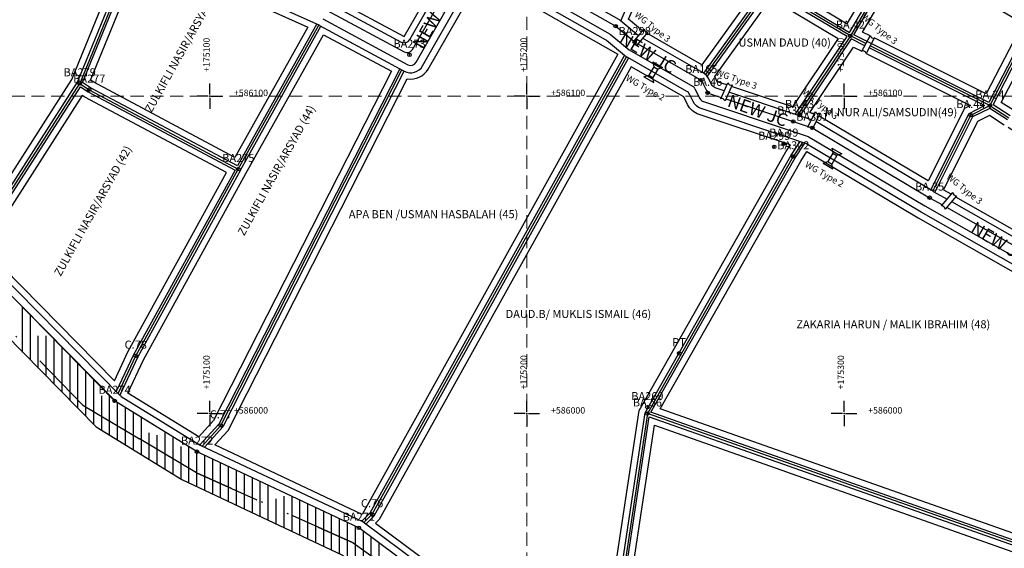
# Model space of a CAD drawing. Units: inches. Extents: x 10461 to 18608, y -4217 to 1723.
# Drawn here: x 17556 to 17631, y -374 to -334 of the extents above; entities that cross this region are included whole.
import ezdxf
from ezdxf.enums import TextEntityAlignment as Align

# ---------------------------------------------------------------- set-up
doc = ezdxf.new("R2010")
doc.units = ezdxf.units.IN
doc.header["$MEASUREMENT"] = 0
doc.linetypes.add('DASHDOT', pattern=[1, 0.5, -0.25, 0, -0.25])
doc.linetypes.add('DASHEDX2', pattern=[1.5, 1, -0.5])
for name, color, linetype in [('BATAS DESA', 6, 'Continuous'), ('BULAT1', 7, 'Continuous'), ('Double', 144, 'Continuous'), ('Grid', 7, 'Continuous'), ('Nama 1', 7, 'Continuous'), ('PATOK1', 7, 'Continuous'), ('tambak', 7, 'Continuous'), ('Tanggul', 7, 'Continuous')]:
    doc.layers.add(name, color=color, linetype=linetype)
doc.layers.add('Sal_existing', color=1, linetype='Continuous', lineweight=15)
doc.styles.add('L100', font='simplex.shx', dxfattribs={"height": 2.54})
doc.styles.add('L80', font='simplex.shx', dxfattribs={"height": 2.03})
doc.styles.get("Standard").update_dxf_attribs({"font": 'simplex.shx'})

msp = doc.modelspace()

# ---------------------------------------------------------------- linework, layer by layer
at = {"layer": 'BATAS DESA', "color": 6}
for p, q in [((17604.252, -337.483), (17603.878, -338.124)), ((17604.181, -337.107), (17604.926, -337.542)), ((17604.181, -337.107), (17604.254, -337.484)), ((17604.254, -337.484), (17604.562, -337.664)), ((17604.926, -337.542), (17604.562, -337.664)), ((17603.515, -338.247), (17603.88, -338.124)), ((17603.515, -338.247), (17604.26, -338.682)), ((17603.88, -338.124), (17604.188, -338.307)), ((17604.563, -337.665), (17604.188, -338.307)), ((17604.26, -338.682), (17604.188, -338.304)), ((17617.807, -344.017), (17617.433, -344.657)), ((17617.736, -343.64), (17618.481, -344.076)), ((17617.736, -343.64), (17617.809, -344.018)), ((17618.118, -344.199), (17617.743, -344.841)), ((17617.809, -344.018), (17618.116, -344.198)), ((17618.481, -344.076), (17618.116, -344.198)), ((17617.07, -344.78), (17617.435, -344.658)), ((17617.07, -344.78), (17617.815, -345.215)), ((17617.435, -344.658), (17617.743, -344.841)), ((17617.815, -345.215), (17617.743, -344.838))]:
    msp.add_line(p, q, dxfattribs=at)
at = {"layer": 'BATAS DESA', "linetype": 'DASHDOT', "lineweight": 30, "ltscale": 10}
for points in [[(17430.078, -275.07), (17468.085, -296.021), (17472.56, -295.505), (17479.101, -298.429), (17489.046, -301.948), (17512.385, -320.039), (17517.932, -324.729), (17531.163, -337.885), (17550.763, -352.482), (17561.052, -363.065)], [(17589.107, -378.891), (17581.52, -373.486), (17569.644, -368.177), (17561.052, -363.065), (17569.644, -368.177), (17581.52, -373.486), (17589.107, -378.891), (17593.572, -379.755), (17600.341, -382.777), (17612.525, -385.04), (17629.924, -383.391), (17643.654, -379.145)]]:
    msp.add_lwpolyline(points, dxfattribs=at)
at = {"layer": 'BULAT1', "color": 1, "ltscale": 10}
for centre in [(17601.377, -334.425), (17619.137, -335.145), (17602.817, -335.625), (17585.777, -336.585), (17560.817, -338.745), (17607.857, -338.505), (17561.537, -339.225), (17608.337, -339.465), (17629.697, -340.425), (17615.297, -341.145), (17628.257, -341.145), (17614.817, -341.625), (17616.257, -342.105), (17613.377, -343.545), (17614.097, -343.305), (17614.817, -344.265), (17572.817, -345.225), (17625.137, -347.385), (17606.177, -359.145), (17565.055, -359.335), (17565.055, -359.335), (17565.055, -359.335), (17563.457, -362.745), (17603.777, -363.225), (17603.777, -363.705), (17571.501, -364.6), (17571.501, -364.6), (17571.501, -364.6), (17569.697, -366.585), (17582.945, -371.32), (17582.945, -371.32), (17582.945, -371.32), (17581.937, -372.345)]:
    msp.add_circle(centre, 0.132, dxfattribs=at)
for p in [(17601.377, -334.425), (17619.137, -335.145), (17602.817, -335.625), (17585.777, -336.585), (17560.817, -338.745), (17607.857, -338.505), (17561.537, -339.225), (17608.337, -339.465), (17629.697, -340.425), (17615.297, -341.145), (17628.257, -341.145), (17614.817, -341.625), (17616.257, -342.105), (17614.097, -343.305), (17613.377, -343.545), (17614.817, -344.265), (17572.817, -345.225), (17625.137, -347.385), (17606.177, -359.145), (17565.055, -359.335), (17565.055, -359.335), (17565.055, -359.335), (17563.457, -362.745), (17603.777, -363.225), (17603.777, -363.705), (17571.501, -364.6), (17571.501, -364.6), (17571.501, -364.6), (17569.697, -366.585), (17582.945, -371.32), (17582.945, -371.32), (17582.945, -371.32), (17581.937, -372.345)]:
    msp.add_point(p, dxfattribs=at)
at = {"layer": 'Double', "color": 6}
for p, q in [((17602.675, -335.647), (17603.527, -334.639)), ((17603.798, -334.875), (17602.946, -335.884)), ((17620.01, -336.301), (17620.635, -335.138)), ((17620.949, -335.314), (17620.324, -336.477)), ((17609.326, -339.911), (17609.858, -338.703)), ((17610.185, -338.853), (17609.654, -340.061)), ((17615.925, -342.062), (17616.495, -340.871)), ((17616.817, -341.031), (17616.248, -342.222)), ((17626.038, -348.008), (17626.889, -346.999)), ((17627.161, -347.236), (17626.309, -348.244))]:
    msp.add_line(p, q, dxfattribs=at)
at = {"layer": 'Double', "color": 144}
for points in [[(17614.434, -332.113), (17619.074, -334.897), (17622.996, -328.206), (17618.434, -322.959), (17617.487, -324.343)], [(17552.687, -351.07), (17560.657, -338.662), (17564.972, -328.09)], [(17578.757, -334.25), (17572.746, -344.983), (17561.629, -339.07), (17561.039, -338.677), (17565.3, -328.237)], [(17601.758, -334.007), (17604.106, -328.671), (17604.13, -328.683), (17604.138, -328.657), (17605.364, -329.076)], [(17605.705, -329.193), (17612.806, -331.622), (17612.039, -332.388), (17608.024, -337.965)], [(17613.931, -332.232), (17613.165, -331.772), (17612.315, -332.622), (17608.297, -338.203)], [(17614.957, -341.09), (17618.883, -335.202), (17614.24, -332.417)], [(17572.974, -345.313), (17579.074, -334.42)], [(17631.23, -341.185), (17629.933, -340.361), (17633.134, -334.188), (17639.454, -337.465), (17646.26, -340.985), (17644.432, -344.869), (17642.249, -346.568), (17642.038, -348.044), (17631.534, -341.378)], [(17620.229, -335.893), (17619.199, -335.377), (17615.311, -341.208)], [(17582.174, -371.847), (17582.8, -371.211), (17602.047, -336.639)], [(17625.227, -346.802), (17628.123, -341.011), (17629.295, -340.425), (17620.552, -336.054)], [(17582.474, -372.056), (17583.09, -371.428), (17602.355, -336.826)], [(17585.041, -337.633), (17571.352, -364.497), (17569.915, -366.078)], [(17585.358, -337.804), (17571.651, -364.703), (17570.256, -366.238)], [(17585.14, -338.232), (17585.152, -338.239)], [(17552.968, -351.299), (17560.87, -338.996), (17561.445, -339.38), (17572.571, -345.298), (17564.895, -359.253), (17563.586, -362.045)], [(17631.04, -341.491), (17629.686, -340.632), (17628.391, -341.279), (17625.541, -346.98)], [(17600.88, -381.67), (17603.604, -363.645), (17614.664, -344.171), (17615.349, -343.143)], [(17632.612, -373.677), (17604.04, -363.607), (17614.97, -344.36), (17615.703, -343.261)], [(17572.975, -345.312), (17565.216, -359.417), (17563.856, -362.319)], [(17601.219, -381.839), (17603.922, -363.947), (17632.455, -374.004)]]:
    msp.add_lwpolyline(points, dxfattribs=at)
at = {"layer": 'Double', "color": 6}
for points in [[(17614.693, -331.709), (17618.905, -334.236), (17622.408, -328.26), (17618.479, -323.743), (17617.882, -324.615)], [(17568.325, -327.068), (17579.993, -332.299), (17585.38, -335.199), (17587.468, -331.546)], [(17620.627, -335.152), (17620.063, -334.87), (17623.453, -329.088), (17632.182, -334.198), (17629.41, -339.544), (17620.949, -335.313)], [(17631.484, -340.777), (17630.561, -340.192), (17633.339, -334.835), (17639.233, -337.891), (17645.629, -341.199), (17644.047, -344.561), (17641.801, -346.308), (17641.668, -347.24), (17631.788, -340.97)]]:
    msp.add_lwpolyline(points, dxfattribs=at)
at = {"layer": 'Double', "color": 144}
msp.add_lwpolyline([(17623.281, -328.431), (17632.818, -334.014), (17629.619, -340.185), (17619.39, -335.07)], close=True, dxfattribs=at)
at = {"layer": 'Double', "color": 6}
for points in [[(17578.073, -334.489), (17572.557, -344.339), (17561.876, -338.658), (17561.632, -338.495), (17565.557, -328.878), (17578.073, -334.489)], [(17584.4, -337.833), (17570.953, -364.221), (17569.831, -365.456), (17564.464, -362.153), (17565.644, -359.635), (17573.394, -345.545), (17579.262, -335.067), (17584.4, -337.833)]]:
    msp.add_lwpolyline(points, close=True, dxfattribs=at)
for points in [[(17585.596, -338.394, 0.318549), (17587.182, -337.657), (17590.202, -332.372), (17591.091, -330.596), (17601.552, -336.54), (17582.188, -371.323), (17571.048, -366.08), (17572.049, -364.978), (17585.596, -338.394)], [(17602.538, -337.483), (17583.478, -371.719), (17583.203, -371.999), (17589.811, -376.902), (17594.279, -377.842), (17600.504, -380.946), (17603.143, -363.485), (17614.255, -343.919), (17614.601, -343.4), (17607.689, -341.096, -0.198912), (17606.814, -340.337), (17606.527, -339.763), (17602.538, -337.483)], [(17633.989, -372.617), (17633.733, -372.489, 0.418592), (17632.438, -372.931), (17632.366, -373.082), (17604.741, -363.345), (17615.379, -344.612), (17615.852, -343.902), (17624.257, -348.9), (17642.633, -359.336), (17633.989, -372.617)]]:
    msp.add_lwpolyline(points, format="xyb", dxfattribs=at)
msp.add_lwpolyline([(17631.79, -374.278), (17629.004, -380.065, 0.057577), (17628.931, -380.273), (17628.614, -381.703), (17613.167, -383.066), (17601.77, -381.403), (17604.31, -364.593), (17631.79, -374.278)], format="xyb", close=True, dxfattribs=at)
for centre, radius, start, end in [((17603.774, -334.628), 0.248, 182.35669, 275.44311), ((17620.875, -335.077), 0.248, 194.28157, 287.36799), ((17602.686, -335.909), 0.262, 5.45949, 92.39089), ((17620.074, -336.555), 0.262, 17.38436, 104.31577), ((17610.093, -338.623), 0.248, 198.79665, 291.88307), ((17609.411, -340.159), 0.262, 21.89944, 108.83085), ((17616.732, -340.798), 0.248, 196.99825, 290.08467), ((17616.002, -342.312), 0.262, 20.10105, 107.03246), ((17627.137, -346.989), 0.248, 182.35669, 275.44311), ((17626.049, -348.269), 0.262, 5.45949, 92.39089)]:
    msp.add_arc(centre, radius, start, end, dxfattribs=at)
at = {"layer": 'Grid', "color": 0, "linetype": 'DASHEDX2', "lineweight": 5}
for points in [[(17594.657, 500.295), (17594.657, -459.705)], [(16874.657, -339.705), (17834.657, -339.705)]]:
    msp.add_lwpolyline(points, dxfattribs=at)
at = {"layer": 'Grid', "color": 3, "linetype": 'DASHDOT', "lineweight": 30, "ltscale": 10}
for points in [[(17570.657, -339.585), (17570.657, -338.745)], [(17594.657, -339.585), (17594.657, -338.745)], [(17618.657, -339.585), (17618.657, -338.745)], [(17570.537, -339.705), (17569.697, -339.705)], [(17570.777, -339.705), (17571.617, -339.705)], [(17594.537, -339.705), (17593.697, -339.705)], [(17594.777, -339.705), (17595.617, -339.705)], [(17618.537, -339.705), (17617.697, -339.705)], [(17618.777, -339.705), (17619.617, -339.705)], [(17570.657, -339.825), (17570.657, -340.665)], [(17594.657, -339.825), (17594.657, -340.665)], [(17618.657, -339.825), (17618.657, -340.665)], [(17570.657, -363.585), (17570.657, -362.745)], [(17594.657, -363.585), (17594.657, -362.745)], [(17618.657, -363.585), (17618.657, -362.745)], [(17570.537, -363.705), (17569.697, -363.705)], [(17570.657, -363.825), (17570.657, -364.665)], [(17570.777, -363.705), (17571.617, -363.705)], [(17594.537, -363.705), (17593.697, -363.705)], [(17594.657, -363.825), (17594.657, -364.665)], [(17594.777, -363.705), (17595.617, -363.705)], [(17618.537, -363.705), (17617.697, -363.705)], [(17618.657, -363.825), (17618.657, -364.665)], [(17618.777, -363.705), (17619.617, -363.705)]]:
    msp.add_lwpolyline(points, dxfattribs=at)
for p in [(17570.657, -339.705), (17594.657, -339.705), (17618.657, -339.705), (17570.657, -363.705), (17594.657, -363.705), (17618.657, -363.705)]:
    msp.add_point(p, dxfattribs=at)
at = {"layer": 'Sal_existing', "color": 2, "lineweight": 30, "ltscale": 10}
for p, q in [((17591.943, -329.065), (17601.377, -334.425)), ((17586.009, -336.179), (17588.657, -331.545)), ((17579.537, -333.225), (17585.365, -336.363)), ((17601.377, -334.425), (17602.744, -335.565)), ((17603.051, -335.759), (17607.731, -338.433)), ((17607.922, -338.635), (17608.248, -339.287)), ((17608.526, -339.528), (17609.371, -339.81)), ((17609.714, -339.924), (17614.817, -341.625)), ((17614.817, -341.625), (17615.953, -342.004)), ((17616.293, -342.127), (17625.137, -347.385)), ((17625.137, -347.385), (17626.101, -347.933)), ((17626.42, -348.113), (17644.577, -358.425))]:
    msp.add_line(p, q, dxfattribs=at)
at = {"layer": 'Sal_existing', "color": 2, "lineweight": 30}
for p, q in [((17591.094, -329.411), (17600.965, -335.019)), ((17586.286, -337.145), (17589.292, -331.885)), ((17579.219, -333.871), (17585.642, -337.33)), ((17600.965, -335.019), (17602.405, -336.219)), ((17602.405, -336.219), (17607.184, -338.95)), ((17607.376, -339.152), (17607.737, -339.876)), ((17608.015, -340.117), (17614.589, -342.308)), ((17614.589, -342.308), (17615.956, -342.764)), ((17615.956, -342.764), (17624.775, -348.008)), ((17624.775, -348.008), (17644.188, -359.032))]:
    msp.add_line(p, q, dxfattribs=at)
at = {"layer": 'Sal_existing', "color": 1, "lineweight": 30}
for p, q in [((17563.457, -362.745), (17552.535, -351.639)), ((17569.697, -366.585), (17563.457, -362.745)), ((17581.937, -372.345), (17569.697, -366.585)), ((17589.377, -377.865), (17581.937, -372.345))]:
    msp.add_line(p, q, dxfattribs=at)
at = {"layer": 'Sal_existing', "lineweight": 30, "ltscale": 10}
for p, q in [((17563.569, -362.814), (17552.535, -351.639)), ((17569.697, -366.585), (17563.569, -362.814)), ((17581.937, -372.345), (17569.697, -366.585)), ((17589.377, -377.865), (17581.937, -372.345))]:
    msp.add_line(p, q, dxfattribs=at)
at = {"layer": 'Sal_existing', "color": 2, "lineweight": 30, "ltscale": 10}
for centre, start, end in [((17585.592, -335.941), 241.69924, 330.25512), ((17608.677, -339.073), 206.56505, 251.56505)]:
    msp.add_arc(centre, 0.48, start, end, dxfattribs=at)
at = {"layer": 'Sal_existing', "color": 2, "lineweight": 30}
for centre, start, end in [((17585.869, -336.907), 241.69924, 330.25512), ((17608.167, -339.661), 206.56505, 251.56505)]:
    msp.add_arc(centre, 0.48, start, end, dxfattribs=at)
at = {"layer": 'Sal_existing', "color": 1, "lineweight": 30}
msp.add_arc((17606.946, -339.367), 0.48, 26.56505, 60.25512, dxfattribs=at)
at = {"layer": 'Sal_existing', "lineweight": 30, "ltscale": 10}
msp.add_arc((17607.493, -338.85), 0.48, 26.56505, 60.25512, dxfattribs=at)
at = {"layer": 'tambak', "lineweight": -3, "ltscale": 10}
for points in [[(17565.136, -328.163), (17560.817, -338.745), (17561.537, -339.225), (17572.817, -345.225), (17578.915, -334.335)], [(17623.217, -328.185), (17619.137, -335.145), (17614.337, -332.265)], [(17614.028, -332.08), (17613.137, -331.545), (17612.177, -332.505), (17608.17, -338.071)], [(17633.057, -333.945), (17629.697, -340.425), (17620.637, -335.895)], [(17620.315, -335.734), (17619.137, -335.145), (17615.134, -341.149)], [(17582.328, -371.948), (17582.945, -371.32), (17602.202, -336.73)], [(17570.085, -366.158), (17571.501, -364.6), (17585.199, -337.719)], [(17552.833, -351.175), (17560.817, -338.745)], [(17625.384, -346.891), (17628.257, -341.145), (17629.697, -340.425), (17631.135, -341.338)], [(17615.526, -343.202), (17614.817, -344.265), (17603.777, -363.705), (17601.05, -381.755)], [(17563.721, -362.182), (17565.055, -359.335), (17572.817, -345.225)], [(17632.533, -373.84), (17603.777, -363.705)]]:
    msp.add_lwpolyline(points, dxfattribs=at)
at = {"layer": 'tambak', "color": 92}
for points in [[(17556.482, -359.052), (17556.482, -358.364), (17556.482, -355.652)], [(17557.082, -359.659), (17557.082, -358.981), (17557.082, -356.262)], [(17557.682, -360.267), (17557.682, -359.598), (17557.682, -357.82)], [(17558.282, -360.875), (17558.282, -360.215), (17558.282, -357.816)], [(17558.882, -361.482), (17558.882, -360.832), (17558.882, -358.093)], [(17559.482, -362.09), (17559.482, -361.45), (17559.482, -358.703)], [(17560.082, -362.698), (17560.082, -362.067), (17560.082, -359.313)], [(17560.682, -363.305), (17560.682, -362.684), (17560.682, -359.923)], [(17561.282, -363.913), (17561.282, -363.201), (17561.282, -360.533)], [(17561.882, -364.521), (17561.882, -363.558), (17561.882, -361.143)], [(17562.482, -364.963), (17562.482, -363.915), (17562.482, -362.362)], [(17563.082, -365.332), (17563.082, -364.272), (17563.082, -362.363)], [(17563.682, -365.701), (17563.682, -364.629), (17563.682, -362.883)], [(17564.282, -366.071), (17564.282, -364.986), (17564.282, -363.252)], [(17564.882, -366.44), (17564.882, -365.344), (17564.882, -363.622)], [(17565.482, -366.809), (17565.482, -365.701), (17565.482, -363.991)], [(17567.282, -367.917), (17567.282, -366.772), (17567.282, -365.099)], [(17566.082, -367.178), (17566.082, -366.058), (17566.082, -365.164)], [(17566.682, -367.547), (17566.682, -366.415), (17566.682, -365.349)], [(17567.882, -368.286), (17567.882, -367.129), (17567.882, -365.468)], [(17568.482, -368.655), (17568.482, -367.486), (17568.482, -366.202)], [(17569.082, -368.948), (17569.082, -367.843), (17569.082, -366.206)], [(17569.682, -369.23), (17569.682, -368.194), (17569.682, -366.716)], [(17570.282, -369.513), (17570.282, -368.462), (17570.282, -366.86)], [(17570.882, -369.795), (17570.882, -368.73), (17570.882, -367.143)], [(17571.482, -370.077), (17571.482, -368.999), (17571.482, -367.425)], [(17572.082, -370.36), (17572.082, -369.267), (17572.082, -367.707)], [(17572.682, -370.642), (17572.682, -369.535), (17572.682, -367.99)], [(17573.282, -370.924), (17573.282, -369.803), (17573.282, -368.272)], [(17573.882, -371.207), (17573.882, -370.071), (17573.882, -368.554)], [(17574.482, -371.489), (17574.482, -370.34), (17574.482, -368.837)], [(17575.082, -371.771), (17575.082, -370.608), (17575.082, -369.119)], [(17575.682, -372.054), (17575.682, -370.876), (17575.682, -370.151)], [(17576.282, -372.336), (17576.282, -371.144), (17576.282, -369.958)], [(17576.882, -372.619), (17576.882, -371.412), (17576.882, -369.966)], [(17577.482, -372.901), (17577.482, -371.681), (17577.482, -370.248)], [(17578.082, -373.183), (17578.082, -371.949), (17578.082, -370.531)], [(17578.682, -373.466), (17578.682, -372.217), (17578.682, -370.813)], [(17579.282, -373.748), (17579.282, -372.485), (17579.282, -371.095)], [(17579.882, -374.03), (17579.882, -372.754), (17579.882, -371.378)], [(17580.482, -374.313), (17580.482, -373.022), (17580.482, -371.66)], [(17581.082, -374.699), (17581.082, -373.63), (17581.082, -373.29), (17581.082, -371.962)], [(17581.682, -375.144), (17581.682, -373.601), (17581.682, -372.821), (17581.682, -372.225)], [(17582.282, -375.589), (17582.282, -374.029), (17582.282, -372.601)], [(17582.882, -376.034), (17582.882, -374.456), (17582.882, -373.046)], [(17583.482, -376.479), (17583.482, -374.884), (17583.482, -373.491)]]:
    msp.add_lwpolyline(points, dxfattribs=at)
at = {"layer": 'Tanggul', "color": 4}
for points in [[(17420.595, -269.472), (17469.396, -297.396), (17471.389, -295.154), (17480.339, -299.629), (17489.011, -303.611), (17511.237, -321.089), (17516.74, -325.423), (17529.743, -338.426), (17550.976, -353.475), (17562.065, -364.706), (17568.554, -368.699), (17580.699, -374.415), (17588.369, -380.105), (17593.141, -381.11), (17600.236, -384.648), (17613.068, -386.52), (17631.419, -384.901)], [(17616.193, -341.502), (17614.992, -341.101), (17609.937, -339.417)], [(17625.419, -346.911), (17616.532, -341.627)], [(17625.41, -346.905), (17626.464, -347.504)]]:
    msp.add_lwpolyline(points, dxfattribs=at)
for points in [[(17578.993, -334.375), (17564.875, -328.046, -0.417436), (17564.36, -326.672), (17565.385, -324.451), (17559.332, -321.425), (17558.872, -322.115, -0.391688), (17557.509, -322.443), (17545.097, -315.492, -0.427107), (17544.723, -314.049), (17547.934, -308.863, 0.022669), (17547.955, -308.825), (17548.148, -308.438)], [(17513.063, -318.769), (17518.704, -323.212), (17531.626, -336.133, 0.042219), (17531.687, -336.185), (17552.86, -351.193, -0.043807), (17552.924, -351.247), (17563.875, -362.338, 0.060093), (17563.965, -362.409), (17569.937, -366.085, 0.02796), (17569.984, -366.11), (17582.179, -371.849, -0.04966), (17582.26, -371.897), (17589.706, -377.422)], [(17568.139, -327.511), (17579.781, -332.73), (17585.153, -335.622, 0.40685), (17585.797, -335.437), (17588.178, -331.271)], [(17603.101, -335.143), (17601.725, -333.997, 0.04454), (17601.655, -333.948), (17592.267, -328.614)], [(17624.493, -348.482), (17615.769, -343.295, 0.053723), (17615.676, -343.252), (17614.415, -342.832), (17607.84, -340.64, -0.198912), (17607.244, -340.123), (17606.957, -339.548, 0.148069), (17606.765, -339.346), (17602.125, -336.695, -0.043926), (17602.056, -336.647), (17600.683, -335.502, 0.04454), (17600.613, -335.454), (17591.328, -330.178, 0.429838), (17590.661, -330.381), (17589.786, -332.132)], [(17578.957, -334.357), (17585.38, -337.816, 0.40685), (17586.765, -337.419), (17589.771, -332.159)], [(17609.594, -339.302), (17608.917, -339.077, -0.198912), (17608.64, -338.836), (17608.416, -338.388, 0.148069), (17608.005, -337.954), (17603.414, -335.33)], [(17626.782, -347.684), (17644.875, -357.96), (17652.571, -363.491), (17655.684, -365.566, 0.260078), (17656.15, -365.603), (17661.387, -363.203)], [(17648.335, -362.693), (17643.911, -359.513, 0.026685), (17643.867, -359.485), (17624.503, -348.488)]]:
    msp.add_lwpolyline(points, format="xyb", dxfattribs=at)
at = {"layer": 'Tanggul', "color": 6}
for points in [[(17559.497, -322.044), (17559.272, -322.382, -0.391688), (17557.275, -322.862), (17545.552, -316.297), (17532.523, -336.189), (17552.555, -350.388), (17560.229, -338.439), (17564.368, -328.298)], [(17625.031, -346.121), (17616.778, -341.214, 0.011338), (17616.74, -341.193, 0.011338)]]:
    msp.add_lwpolyline(points, format="xyb", dxfattribs=at)
for points in [[(17603.411, -334.776), (17603.408, -334.774), (17602.337, -333.882), (17604.342, -329.325), (17604.433, -329.371), (17604.461, -329.274), (17605.23, -329.538)], [(17605.571, -329.654), (17611.922, -331.827), (17611.673, -332.076), (17607.887, -337.334)], [(17609.788, -338.861), (17609.069, -338.621), (17608.871, -338.226), (17612.681, -332.934), (17613.239, -332.376), (17613.673, -332.636)], [(17613.982, -332.822), (17618.204, -335.355), (17614.761, -340.519)], [(17607.887, -337.334), (17603.729, -334.957)], [(17616.402, -341.065), (17616.059, -340.951), (17619.363, -335.996), (17620.002, -336.315)], [(17620.324, -336.477), (17628.221, -340.425), (17627.765, -340.653), (17625.031, -346.121)], [(17614.761, -340.519), (17610.131, -338.975)], [(17553.582, -351.231), (17563.444, -361.218), (17564.467, -359.036), (17571.916, -345.493), (17561.198, -339.792), (17561.01, -339.667), (17553.582, -351.231)], [(17630.787, -341.898), (17629.658, -341.182), (17628.749, -341.637), (17626.174, -346.787), (17626.779, -347.131)], [(17627.097, -347.311), (17645.135, -357.555), (17652.845, -363.096), (17655.95, -365.167), (17660.043, -363.291), (17656.407, -360.382), (17641.795, -348.884), (17631.091, -342.091)]]:
    msp.add_lwpolyline(points, dxfattribs=at)

# ---------------------------------------------------------------- texts
at = {"layer": 'Grid', "color": 3, "linetype": 'DASHDOT', "lineweight": 30, "ltscale": 10, "style": 'L80'}
for s, p in [('+175100', (17570.657, -336.585)), ('+175200', (17594.657, -336.585)), ('+175300', (17618.657, -336.585)), ('+175100', (17570.657, -360.585)), ('+175200', (17594.657, -360.585)), ('+175300', (17618.657, -360.585))]:
    msp.add_text(s, height=0.4872, rotation=90, dxfattribs=at).set_placement(p, align=Align.CENTER)
for s, p in [('+586100', (17573.777, -339.705)), ('+586100', (17597.777, -339.705)), ('+586100', (17621.777, -339.705)), ('+586000', (17573.777, -363.705)), ('+586000', (17597.777, -363.705)), ('+586000', (17621.777, -363.705))]:
    msp.add_text(s, height=0.4872, dxfattribs=at).set_placement(p, align=Align.CENTER)
at = {"layer": 'Nama 1', "ltscale": 10, "style": 'L100'}
for s, p in [('ZULKIFLI NASIR/ARSYAD (43)', (17568.684, -336.008)), ('ZULKIFLI NASIR/ARSYAD (44)', (17575.7, -345.318)), ('ZULKIFLI NASIR/ARSYAD (42)', (17561.81, -348.378))]:
    msp.add_text(s, height=0.6096, rotation=60.83245, dxfattribs=at).set_placement(p, align=Align.MIDDLE_CENTER)
for s, p in [('USMAN DAUD (40)', (17614.169, -335.656)), ('M.NUR ALI/SAMSUDIN(49)', (17622.216, -340.922)), ('APA BEN /USMAN HASBALAH (45)', (17587.596, -348.632)), ('DAUD.B/ MUKLIS ISMAIL (46)', (17598.559, -356.175)), ('ZAKARIA HARUN / MALIK IBRAHIM (48)', (17622.386, -356.954))]:
    msp.add_text(s, height=0.6096, dxfattribs=at).set_placement(p, align=Align.MIDDLE_CENTER)
at = {"layer": 'PATOK1', "color": 3, "ltscale": 10, "style": 'L100'}
for s, p in [('BA298', (17602.817, -334.785)), ('BA.42', (17619.137, -334.305)), ('BA273', (17585.777, -335.745)), ('BA165', (17607.857, -337.665)), ('BA279', (17560.817, -337.905)), ('BA277', (17561.537, -338.385)), ('BA.46', (17608.337, -338.625)), ('BA.34', (17629.697, -339.585)), ('BA300', (17614.817, -340.785)), ('BA.43', (17615.297, -340.305)), ('BA.44', (17628.257, -340.305)), ('BA301', (17616.257, -341.265)), ('BA299', (17613.377, -342.705)), ('BA.49', (17614.097, -342.465)), ('BA302', (17614.817, -343.425)), ('BA275', (17572.817, -344.385)), ('BA.35', (17625.137, -346.545)), ('C.78', (17565.055, -358.495)), ('C.78', (17565.055, -358.495)), ('C.78', (17565.055, -358.495)), ('PT', (17606.177, -358.305)), ('BA274', (17563.457, -361.905)), ('BA269', (17603.777, -362.385)), ('BA.56', (17603.777, -362.865)), ('C.77', (17571.501, -363.76)), ('C.77', (17571.501, -363.76)), ('C.77', (17571.501, -363.76)), ('BA272', (17569.697, -365.745)), ('C.76', (17582.945, -370.48)), ('C.76', (17582.945, -370.48)), ('C.76', (17582.945, -370.48)), ('BA271', (17581.937, -371.505))]:
    msp.add_text(s, height=0.6096, dxfattribs=at).set_placement(p, align=Align.MIDDLE_CENTER)
at = {"layer": 'tambak', "color": 3, "ltscale": 10, "style": 'L100'}
for s, rotation, p in [('WG Type 3', 321.14897, (17604.175, -334.464)), ('WG Type 3', 321.14897, (17621.353, -334.626)), ('WG Type 2', 330.42762, (17603.626, -339.073)), ('WG Type 3', 340.5198, (17610.522, -338.425)), ('WG Type 3', 321.14897, (17616.878, -340.303)), ('WG Type 2', 330.42762, (17617.181, -345.607)), ('WG Type 3', 321.14897, (17627.777, -346.72))]:
    msp.add_text(s, height=0.4877, rotation=rotation, dxfattribs=at).set_placement(p, align=Align.MIDDLE_CENTER)
at = {"layer": 'tambak', "color": 151, "char_height": 0.96, "width": 9.01332, "attachment_point": 1}
for insert, rotation in [((17585.951, -335.755), 60.4363), ((17602.044, -334.792), 328.90761), ((17610.082, -339.554), 340.27232), ((17628.638, -349.135), 329.18011)]:
    msp.add_mtext('{\\fBook Antiqua|b1|i0|c0|p18;NEW JC }', dxfattribs=dict(at, insert=insert, rotation=rotation))

doc.saveas('drawing.dxf')
